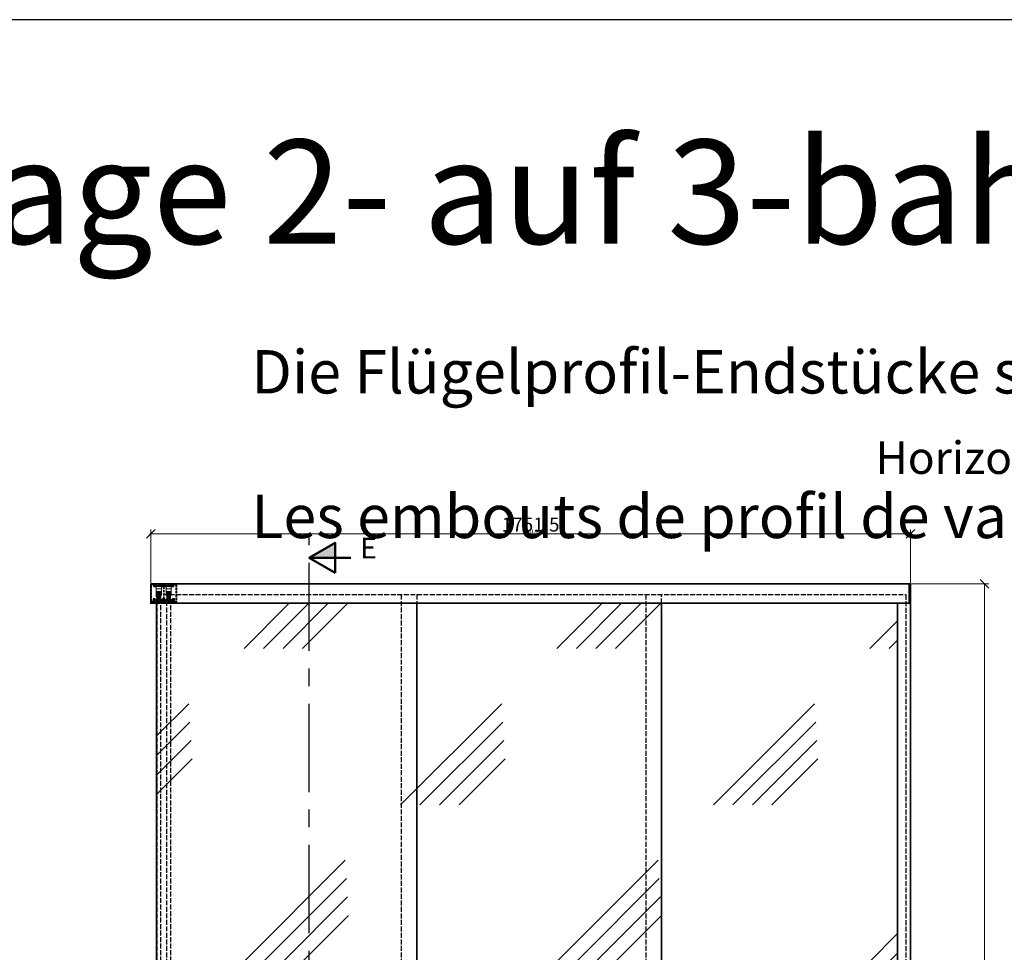
# Model space of a CAD drawing. Units: millimetres. Extents: x -60955 to -3337, y -23873 to 9430.
# Drawn here: x -48784 to -46515, y -15846 to -13696 of the extents above; entities that cross this region are included whole.
import ezdxf
from ezdxf.enums import TextEntityAlignment as Align

# ---------------------------------------------------------------- set-up
doc = ezdxf.new("R2010")
doc.units = ezdxf.units.MM
doc.header["$LTSCALE"] = 0.8
for name, pattern in [('AM_DIN_F_W050', [6.25, 4.75, -1.5]), ('AM_DIN_G_W050', [13.75, 9.75, -1.5, 1, -1.5]), ('CENTER', [7, 4, -1, 1, -1]), ('MITTE', [50.8, 31.75, -6.35, 6.35, -6.35]), ('VERDECKT', [9.525, 6.35, -3.175])]:
    doc.linetypes.add(name, pattern=pattern)
for name, color, linetype, lineweight in [('Aluminium-AM_0', 40, 'Continuous', 35), ('AM_5', 254, 'Continuous', 20), ('AM_5 @ 2', 254, 'Continuous', 20), ('AM_5 @ 8', 254, 'Continuous', 20), ('AM_6', 10, 'Continuous', 25), ('AM_6 @ 1', 10, 'Continuous', 25), ('AM_7', 5, 'AM_DIN_G_W050', 25), ('AM_8', 251, 'Continuous', 18), ('AM_8 @ 1', 251, 'Continuous', 18), ('AM_8 @ 100', 251, 'Continuous', 18), ('AM_8 @ 2', 251, 'Continuous', 18), ('AM_8 @ 2.5', 251, 'Continuous', 18), ('AM_8 @ 3', 251, 'Continuous', 18), ('AM_8 @ 3.5', 251, 'Continuous', 18), ('AM_8 @ 3.7', 251, 'Continuous', 18), ('Glas-AM_0', 96, 'Continuous', 35), ('Glas-AM_3', 66, 'AM_DIN_F_W050', 25), ('Glas-AM_7', 66, 'CENTER', 25), ('Gummi-AM_3', 175, 'AM_DIN_F_W050', 25), ('Schnittsymbole', 10, 'Continuous', 50), ('SchraubenundBeschläge-AM_0', 247, 'Continuous', 35)]:
    doc.layers.add(name, color=color, linetype=linetype, lineweight=lineweight)
doc.layers.add('Aluminium-AM_3', color=54, linetype='VERDECKT')
doc.layers.add('Schnittslinie', color=1, linetype='MITTE')
doc.layers.add('Rasterlinien', color=255, linetype='Continuous', plot=False)
doc.styles.add('Arial', font='arial.ttf', dxfattribs={"width": 0.9})
doc.styles.add('ARIALS', font='ARIALN.TTF')
doc.styles.add('NORM', font='simplex.shx')
doc.styles.add('PFI', font='isocp.shx', dxfattribs={"width": 0.9})
doc.dimstyles.new('PFI', dxfattribs={"dimscale": 0, "dimtxt": 4, "dimasz": 1, "dimexe": 1.25, "dimexo": 1, "dimtad": 1, "dimdec": 1, "dimdsep": 46, "dimtxsty": 'PFI', "dimblk": 'ARCHTICK', "dimcen": 2, "dimclrt": 2, "dimadec": 1, "dimazin": 0, "dimtfac": 1, "dimtdec": 1, "dimtix": 1, "dimtmove": 2, "dimatfit": 3, "dimfxl": 1, "dimtolj": 1, "dimtzin": 0, "dimarcsym": 0})
pattern_1 = [(45, (55.9, 0), (0, 721.249), [330, -180]), (45, (100.9, 0), (0, 721.249), [270, -240]), (45, (145.9, 0), (0, 721.249), [210, -300]), (45, (190.9, 0), (0, 721.249), [150, -360])]

# ---------------------------------------------------------------- blocks, each defined once
blk = doc.blocks.new('A$C19F963B3')
at = {"layer": 'SchraubenundBeschläge-AM_0', "color": 0, "linetype": 'Continuous', "lineweight": 0, "extrusion": (0, 1, -2.22045e-16)}
for p, q in [((-5.6, 29.5), (-5.6, 30.2)), ((-5.6, 30.2), (6.4, 30.2)), ((6.4, 29.5), (-5.6, 29.5)), ((-5.6, 27.5), (-5.6, 29.5)), ((6.4, 27.5), (-5.6, 27.5)), ((-5.6, 21.5), (-5.6, 27.5)), ((6.4, 29.5), (6.4, 30.2)), ((6.4, 27.5), (6.4, 29.5)), ((6.4, 21.5), (6.4, 27.5)), ((-9.4, 6.3), (-9.4, 8.4)), ((-9.1, 8.7), (-6.9, 8.7)), ((-8.3, 6), (-9.1, 6)), ((-8.3, 7.2), (-8.3, 6)), ((-5.4, 7.2), (-8.3, 7.2)), ((-6.9, 10.5), (7.6, 10.5)), ((-6.9, 8.7), (-6.9, 10.5)), ((6.4, 21.5), (-5.6, 21.5)), ((-5.6, 21.5), (-5.6, 15.5)), ((-5.6, 15.5), (-5.6, 10.5)), ((-5.6, 15.5), (6.4, 15.5)), ((-4.9, 9), (-4.9, 7.7)), ((5.6, 9), (-4.9, 9)), ((-0.9, 10.5), (-1.6, 10.1)), ((2.4, 10.1), (-1.6, 10.1)), ((-1.6, 9), (-1.6, 10.1)), ((-1.6, 5.7), (-1.6, 9)), ((-1.6, 5.7), (2.4, 5.7)), ((0.4, 4.5), (-1.6, 5.7)), ((-1.2, 9), (-1.2, 10.5)), ((-0.8, 8), (-0.8, 10.5)), ((0.4, 7.3), (-0.8, 8)), ((-0.2, 8), (-0.2, 10.5)), ((0.4, 7.3), (1.6, 8)), ((0.4, 4.5), (2.4, 5.7)), ((1, 8), (1, 10.5)), ((1.6, 8), (1.6, 10.5)), ((1.7, 10.5), (2.4, 10.1)), ((2, 9), (2, 10.5)), ((2.4, 9), (2.4, 10.1)), ((2.4, 5.7), (2.4, 9)), ((5.6, 7.7), (5.6, 9)), ((9.1, 7.2), (6.1, 7.2)), ((6.4, 15.5), (6.4, 21.5)), ((6.4, 10.5), (6.4, 15.5)), ((7.6, 10.5), (7.6, 8.7)), ((7.6, 8.7), (9.8, 8.7)), ((9.1, 6), (9.1, 7.2)), ((9.8, 6), (9.1, 6)), ((10.1, 8.4), (10.1, 6.3))]:
    blk.add_line(p, q, dxfattribs=at)
at = {"layer": 'SchraubenundBeschläge-AM_0', "color": 0, "linetype": 'Continuous', "lineweight": 0}
for start, end in [(135.0991, 44.9009), (44.9009, 135.0991)]:
    blk.add_arc((0.4, 27.8), 3.4, start, end, dxfattribs=at)
at = {"layer": 'SchraubenundBeschläge-AM_0', "color": 0, "linetype": 'Continuous', "lineweight": 0, "extrusion": (0, -2.22045e-16, -1)}
for centre, radius, start, end in [((9.1, 8.4), 0.3, 0, 90), ((9.1, 6.3), 0.3, 270, 360), ((5.4, 7.7), 0.5, 180, 270), ((-6.1, 7.7), 0.5, 270, 360), ((-9.8, 8.4), 0.3, 90, 180), ((-9.8, 6.3), 0.3, 180, 270)]:
    blk.add_arc(centre, radius, start, end, dxfattribs=at)
at = {"layer": 'SchraubenundBeschläge-AM_0', "color": 0, "linetype": 'Continuous', "lineweight": 0}
for points in [[(-0.8, 8), (-0.5, 7.8), (-0.2, 8)], [(-0.2, 8), (0.4, 7.8), (1, 8)], [(1, 8), (1.3, 7.8), (1.6, 8)]]:
    blk.add_rational_spline(points, [1, 1.15470053838, 1], degree=2, dxfattribs=at)
blk = doc.blocks.new('A$C18CA6AA8')
at = {"layer": 'SchraubenundBeschläge-AM_0', "color": 0, "linetype": 'Continuous', "lineweight": 0, "extrusion": (2.22045e-16, 1, -2.22045e-16)}
for p, q in [((-8.6, 3.6), (-8.6, 11.6)), ((-8.1, 12.1), (1.7, 12.1)), ((1.7, 3.1), (-8.1, 3.1)), ((-5.3, 11.9), (-5.9, 10.8)), ((0.1, 10.8), (-5.9, 10.8)), ((-5.9, 4.5), (-5.9, 10.8)), ((-5.9, 4.5), (0.1, 4.5)), ((-4.8, 3.9), (-5.9, 4.5)), ((-5.4, 3.3), (-5.4, 11.9)), ((-5.3, 11.9), (-0.5, 11.9)), ((-0.9, 3.9), (-4.8, 3.9)), ((-4.4, 8.4), (-4.4, 11.9)), ((-2.9, 7.4), (-4.4, 8.3)), ((-4.3, 8.4), (-4.3, 11.9)), ((-3, 11.9), (-3, 8.4)), ((-2.9, 7.4), (-1.4, 8.3)), ((-2.8, 8.4), (-2.8, 11.9)), ((-1.4, 8.4), (-1.4, 11.9)), ((-1.3, 8.4), (-1.3, 11.9)), ((-0.9, 3.9), (0.1, 4.5)), ((-0.5, 11.9), (0.1, 10.8)), ((-0.4, 3.3), (-0.4, 11.9)), ((0.1, 4.5), (0.1, 10.8)), ((1.3, 3.1), (1.3, 12.1)), ((1.5, 11.9), (1.5, 3.3)), ((2.7, 12.1), (1.7, 12.1)), ((1.7, 3.1), (2.7, 3.1)), ((2.7, 12.1), (3, 12.1)), ((3, 3.1), (2.7, 3.1)), ((5.1, 12.1), (3, 12.1)), ((3, 3.1), (5.1, 3.1)), ((3.2, 3.3), (3.2, 11.9)), ((11.7, 12.1), (5.1, 12.1)), ((5.1, 3.1), (11.7, 3.1)), ((5.2, 3.3), (5.2, 11.9)), ((7.5, 11.6), (7.5, 12.1)), ((7.6, 11.6), (7.6, 12.1)), ((9.4, 11.6), (7.6, 11.6)), ((7.8, 11.6), (7.8, 12.1)), ((7.8, 11.6), (7.8, 12.1)), ((8.3, 11.6), (8.3, 12.1)), ((8.6, 11.6), (8.6, 12.1)), ((8.6, 11.6), (8.6, 12.1)), ((8.6, 11.6), (8.6, 12.1)), ((8.7, 11.6), (8.7, 12.1)), ((8.8, 11.6), (8.8, 12.1)), ((9, 11.6), (9, 12.1)), ((9.3, 11.6), (9.3, 12.1)), ((9.4, 11.6), (9.4, 12.1)), ((9.4, 11.6), (9.4, 12.1)), ((9.8, 11.6), (9.4, 11.6)), ((9.5, 11.6), (9.5, 12.1)), ((9.5, 11.6), (9.5, 12.1)), ((9.5, 11.6), (9.5, 12.1)), ((9.5, 11.6), (9.5, 12.1)), ((9.8, 11.6), (9.8, 12.1)), ((9.8, 11.6), (9.8, 12.1)), ((9.8, 11.6), (9.8, 12.1)), ((9.8, 11.6), (9.8, 12.1)), ((9.8, 11.6), (9.8, 11.6)), ((11.7, 12.1), (12, 12.1)), ((12, 3.1), (11.7, 3.1)), ((12.2, 3.3), (12.2, 11.9))]:
    blk.add_line(p, q, dxfattribs=at)
at = {"layer": 'SchraubenundBeschläge-AM_0', "color": 0, "linetype": 'Continuous', "lineweight": 0, "extrusion": (-4.93038e-32, -2.22045e-16, -1)}
for centre, start, end in [((-1.7, 11.9), 0, 90), ((-1.7, 3.3), 270, 0)]:
    blk.add_arc(centre, 0.2, start, end, dxfattribs=at)
at = {"layer": 'SchraubenundBeschläge-AM_0', "color": 0, "linetype": 'Continuous', "lineweight": 0}
for centre, start, end in [((3, 11.9), 0, 90), ((3, 3.3), 270, 0), ((12, 11.9), 0, 90), ((12, 3.3), 270, 0)]:
    blk.add_arc(centre, 0.2, start, end, dxfattribs=at)
at = {"layer": 'SchraubenundBeschläge-AM_0', "color": 0, "linetype": 'Continuous', "lineweight": 0, "extrusion": (-4.93038e-32, -2.22045e-16, -1)}
blk.add_ellipse((5.1, 11.9), major_axis=(0, 0.2), ratio=0.414214, start_param=0, end_param=1.570796, dxfattribs=at)
at = {"layer": 'SchraubenundBeschläge-AM_0', "color": 0, "linetype": 'Continuous', "lineweight": 0}
blk.add_ellipse((5.1, 3.3), major_axis=(0, 0.2), ratio=0.414214, start_param=-3.141593, end_param=-1.570796, dxfattribs=at)
for points, knots in [([(-8.1, 12.1), (-8.1, 12.1), (-8.2, 12.1), (-8.3, 12), (-8.4, 12), (-8.5, 11.9), (-8.5, 11.9), (-8.6, 11.7), (-8.6, 11.7), (-8.6, 11.6)], [0.22318094, 0.22318094, 0.22318094, 0.22318094, 0.24190577, 0.24190577, 0.26053636, 0.26053636, 0.27907242, 0.27907242, 0.29753772, 0.29753772, 0.29753772, 0.29753772]), ([(-8.6, 3.6), (-8.6, 3.5), (-8.6, 3.5), (-8.5, 3.4), (-8.5, 3.3), (-8.4, 3.2), (-8.3, 3.2), (-8.2, 3.1), (-8.1, 3.1), (-8.1, 3.1)], [0.29753772, 0.29753772, 0.29753772, 0.29753772, 0.31600303, 0.31600303, 0.33453909, 0.33453909, 0.35316968, 0.35316968, 0.37189451, 0.37189451, 0.37189451, 0.37189451]), ([(-5.4, 11.9), (-5.4, 11.9), (-5.4, 12), (-5.4, 12), (-5.4, 12), (-5.4, 12.1), (-5.5, 12.1), (-5.5, 12.1), (-5.6, 12.1), (-5.6, 12.1)], [0.06021802, 0.06021802, 0.06021802, 0.06021802, 0.06753797, 0.06753797, 0.07500022, 0.07500022, 0.08262293, 0.08262293, 0.0903585, 0.0903585, 0.0903585, 0.0903585]), ([(-5.6, 3.1), (-5.6, 3.1), (-5.5, 3.1), (-5.5, 3.1), (-5.4, 3.2), (-5.4, 3.2), (-5.4, 3.2), (-5.4, 3.3), (-5.4, 3.3), (-5.4, 3.3)], [0.03007754, 0.03007754, 0.03007754, 0.03007754, 0.03781311, 0.03781311, 0.04543583, 0.04543583, 0.05289807, 0.05289807, 0.06021802, 0.06021802, 0.06021802, 0.06021802]), ([(-0.2, 12.1), (-0.2, 12.1), (-0.2, 12.1), (-0.3, 12.1), (-0.3, 12.1), (-0.3, 12), (-0.3, 12), (-0.4, 12), (-0.4, 11.9), (-0.4, 11.9)], [0.03007754, 0.03007754, 0.03007754, 0.03007754, 0.03781311, 0.03781311, 0.04543583, 0.04543583, 0.05289807, 0.05289807, 0.06021802, 0.06021802, 0.06021802, 0.06021802]), ([(-0.4, 3.3), (-0.4, 3.3), (-0.4, 3.3), (-0.3, 3.2), (-0.3, 3.2), (-0.3, 3.2), (-0.3, 3.1), (-0.2, 3.1), (-0.2, 3.1), (-0.2, 3.1)], [0.06021802, 0.06021802, 0.06021802, 0.06021802, 0.06753797, 0.06753797, 0.07500022, 0.07500022, 0.08262293, 0.08262293, 0.0903585, 0.0903585, 0.0903585, 0.0903585]), ([(9.8, 11.6), (9.8, 11.6), (9.8, 11.6), (9.8, 11.6), (9.8, 11.6), (9.8, 11.6)], [-0.01835629, -0.01835629, -0.01835629, -0.01835629, -0.01132812, -0.01132812, 0, 0, 0, 0])]:
    blk.add_open_spline(points, degree=3, knots=knots, dxfattribs=at)
for points in [[(-4.4, 8.4), (-4.4, 8.2), (-4.3, 8.4)], [(-3, 8.4), (-3.7, 8.2), (-4.4, 8.4)], [(-4.3, 8.4), (-3.5, 8.2), (-2.8, 8.4)], [(-1.4, 8.4), (-2.2, 8.2), (-3, 8.4)], [(-2.8, 8.4), (-2, 8.2), (-1.3, 8.4)], [(-1.3, 8.4), (-1.4, 8.2), (-1.4, 8.4)]]:
    blk.add_rational_spline(points, [1, 1.15470053838, 1], degree=2, dxfattribs=at)
blk.add_open_spline([(7.6, 11.6), (7.5, 11.6), (7.5, 11.6), (7.5, 11.6)], degree=3, dxfattribs=at)
blk = doc.blocks.new('Aktivator 8mm Glas')
at = {"layer": 'SchraubenundBeschläge-AM_0', "ltscale": 3}
blk.add_lwpolyline([(-3.5, 12.5), (3.5, 12.5), (3.5, -10), (-3.5, -10)], close=True, dxfattribs=at)
for points in [[(-3.5, 1.7), (3.5, 1.7)], [(-3.5, 0), (3.5, 0)]]:
    blk.add_lwpolyline(points, dxfattribs=at)
blk = doc.blocks.new('8mm Glas o. Tür Einzug')
at = {"layer": 'Glas-AM_7'}
blk.add_lwpolyline([(0, 0), (0, 7.5), (8, 7.5), (8, 0)], dxfattribs=at)
blk = doc.blocks.new('Schlauchdichtung 8mm verdeckt')
at = {"layer": 'Gummi-AM_3'}
for points in [[(5.3, 3.6, 0.383164), (4, 3.5, 0.055245), (2.5, 1.7), (1.1, 1.9), (1.1, 3.3, 0.414214), (0.9, 3.5), (0.4, 3.5, 0.414214), (0.2, 3.3), (0.2, 3), (0, 2.8, 0.414214), (0, 2.6), (0.2, 2.4), (0.2, 1.8), (0, 1.6, 0.414214), (0, 1.4), (0.2, 1.2), (0.2, -1.2), (0, -1.4, 0.414214), (0, -1.6), (0.2, -1.8), (0.2, -2.4), (0, -2.6, 0.414214), (0, -2.8), (0.2, -3), (0.2, -3.3, 0.414214), (0.4, -3.5), (0.9, -3.5, 0.414214), (1.1, -3.3), (1.1, -1.9), (2.5, -1.7, 0.055245), (4, -3.5, 0.383164), (5.3, -3.6, 0.006685), (5.4, -3.5), (5.6, -3.5, 0.288787), (6, -3.4, 0.038048), (6.4, -2.6, 0.503232), (6.3, -2.3), (6.2, -2.3, 0.033088), (6.4, -1.6), (6.6, -1.7, 0.387565), (6.8, -1.5, 0.04061), (7, -0.6, 0.393707), (6.8, -0.4), (6.7, -0.4, 0.032442), (6.7, 0.3), (6.8, 0.4, 0.393707), (7, 0.6, 0.04061), (6.8, 1.5, 0.387565), (6.6, 1.7), (6.4, 1.6, 0.033088), (6.2, 2.3), (6.3, 2.3, 0.503232), (6.4, 2.6, 0.038048), (6, 3.3, 0.288787), (5.6, 3.5), (5.4, 3.5, 0.006685)], [(1.8, -1.2), (1.2, -1.3, -0.455726), (1, -1.1), (1, 1.1, -0.455726), (1.2, 1.3), (1.8, 1.2, -0.373885), (2, 1), (2, -1, -0.373885)], [(4.9, -3.1, -1.179323), (4.5, -3.1, -0.060944), (2.8, -1.1), (2.8, 1, -0.060944), (4.5, 3.1, -1.179323), (4.9, 3.1, -0.366189)]]:
    blk.add_lwpolyline(points, format="xyb", close=True, dxfattribs=at)
blk = doc.blocks.new('Führungsschiene 2-bahnig verdeckt')
at = {"layer": 'Aluminium-AM_3'}
blk.add_lwpolyline([(51.5, -1.8), (51.5, -4.8), (49, -4.8), (49, -6.3), (53, -6.3, 0.414214), (53.5, -5.8), (53.5, -2.1, -0.414214), (53.8, -1.8), (57.9, -1.8, -0.414213), (58.2, -2.1), (58.2, -40.2, -0.414215), (57.2, -41.2), (55.5, -41.2, -0.414213), (54.5, -40.2), (54.5, -35.2, 0.414214), (53.8, -34.5), (51.2, -34.5, 0.414214), (50.5, -35.2), (50.5, -36.8, 0.414214), (51.2, -37.5), (51.7, -37.5), (51.7, -36), (53, -36), (53, -43.5), (51.7, -43.5), (51.7, -42), (51.2, -42, 0.414214), (50.5, -42.8), (50.5, -44.5, 0.414214), (51, -45), (54, -45, 0.414214), (54.5, -44.5), (54.5, -44, -0.414214), (55.5, -43), (57.2, -43, -0.414213), (58.2, -44), (58.2, -44.5, 0.414214), (58.7, -45), (59.5, -45, 0.414214), (60, -44.5), (60, 0), (0, 0), (0, -44.5, 0.414214), (0.5, -45), (1.3, -45, 0.414214), (1.8, -44.5), (1.8, -44, -0.414213), (2.8, -43), (4.5, -43, -0.414214), (5.5, -44), (5.5, -44.5, 0.414214), (6, -45), (9, -45, 0.414214), (9.5, -44.5), (9.5, -42.8, 0.414214), (8.8, -42), (8.3, -42), (8.3, -43.5), (7, -43.5), (7, -36), (8.3, -36), (8.3, -37.5), (8.8, -37.5, 0.414214), (9.5, -36.8), (9.5, -35.2, 0.414214), (8.8, -34.5), (6.3, -34.5, 0.414214), (5.5, -35.2), (5.5, -40.2, -0.414213), (4.5, -41.2), (2.8, -41.2, -0.414215), (1.8, -40.2), (1.8, -2.1, -0.414213), (2.1, -1.8), (6.2, -1.8, -0.414214), (6.5, -2.1), (6.5, -5.8, 0.414214), (7, -6.3), (11, -6.3), (11, -4.8), (8.5, -4.8), (8.5, -1.8), (18.2, -1.8), (18.5, -1.5), (18.8, -1.8), (28.5, -1.8), (28.5, -2.8), (29, -2.8), (29, -3.8), (28.5, -3.8), (28.5, -4.8), (26, -4.8), (26, -6.3), (28.7, -6.3, -0.414214), (29.2, -6.8), (29.2, -34.2, -0.414214), (28.9, -34.5), (27.4, -34.5, 0.414214), (27.1, -34.8), (27.1, -36.8, 0.414214), (27.9, -37.5), (28.2, -37.5), (28.2, -36), (29.5, -36), (29.5, -43.5), (28.2, -43.5), (28.2, -42), (27.9, -42, 0.414214), (27.1, -42.8), (27.1, -44.5, 0.414214), (27.6, -45), (32.9, -45), (32.9, -42.8, 0.414214), (32.1, -42), (31.8, -42), (31.8, -43.5), (30.5, -43.5), (30.5, -36), (31.8, -36), (31.8, -37.5), (32.1, -37.5, 0.414214), (32.9, -36.8), (32.9, -35.2, 0.414214), (32.1, -34.5), (31, -34.5, -0.414214), (30.7, -34.2), (30.7, -6.8, -0.414214), (31.2, -6.3), (34, -6.3), (34, -4.8), (31.5, -4.8), (31.5, -3.8), (31, -3.8), (31, -2.8), (31.5, -2.8), (31.5, -1.8), (41.2, -1.8), (41.5, -1.5), (41.8, -1.8), (51.5, -1.8)], format="xyb", dxfattribs=at)
blk = doc.blocks.new('*U72')
at = {"layer": 'Schnittsymbole'}
blk.add_hatch(color=256, dxfattribs=at).paths.add_polyline_path([(7.5, 194.03), (0, 189.7), (7.5, 189.7)])
at = {"layer": 'Schnittslinie'}
blk.add_lwpolyline([(0, -80.96), (0, 195.6)], dxfattribs=at)
at = {"layer": 'Schnittsymbole'}
for points in [[(7.5, 189.7), (7.5, 194.03), (0, 189.7), (7.5, 189.7)], [(0, 189.7), (12, 189.7)]]:
    blk.add_lwpolyline(points, dxfattribs=at)
blk.add_lwpolyline([(7.5, 185.37), (0, 189.7), (7.5, 194.03)], close=True, dxfattribs=at)
at = {"layer": 'Schnittsymbole', "style": 'NORM'}
blk.add_attdef('SCHNITT1', (14.65, 189.53), '', height=6, dxfattribs=at)
blk.add_attdef('SCHNITT2', text='', height=6, dxfattribs=at).set_placement((14.65, -75.02), align=Align.TOP_LEFT)
blk = doc.blocks.new('_ArchTick')
at = {"color": 2}
blk.add_lwpolyline([(1.25, 1.25), (-1.25, -1.25)], dxfattribs=at)
blk = doc.blocks.new('*D903')
at = {"layer": 'AM_5', "color": 7, "lineweight": -2, "ltscale": 3, "transparency": 16777216}
for p, q in [((-48482.4, -14988.5), (-48482.4, -14871)), ((-48482.4, -14881), (-46730.9, -14881)), ((-46730.9, -14988.5), (-46730.9, -14871))]:
    blk.add_line(p, q, dxfattribs=at)
at = {"layer": 'Defpoints', "color": 0, "ltscale": 3, "transparency": 16777216}
for p in [(-46730.9, -14881), (-48482.4, -14996.5), (-46730.9, -14996.5)]:
    blk.add_point(p, dxfattribs=at)
at = {"layer": 'AM_5', "color": 7, "lineweight": -2, "ltscale": 3, "transparency": 16777216, "xscale": 8, "yscale": 8, "zscale": 8, "rotation": 180}
blk.add_blockref('_ArchTick', (-48482.4, -14881), dxfattribs=at)
at = {"layer": 'AM_5', "color": 7, "lineweight": -2, "ltscale": 3, "transparency": 16777216, "xscale": 8, "yscale": 8, "zscale": 8}
blk.add_blockref('_ArchTick', (-46730.9, -14881), dxfattribs=at)
at = {"layer": 'AM_5', "color": 2, "ltscale": 3, "transparency": 16777216, "insert": (-47606.7, -14860), "char_height": 32, "attachment_point": 5, "style": 'PFI'}
blk.add_mtext('\\A1;1751.5', dxfattribs=at)
blk = doc.blocks.new('*D1230')
at = {"layer": 'AM_5', "color": 7, "lineweight": -2, "ltscale": 3, "transparency": 16777216}
for p, q in [((-48482.4, -14994.5), (-48482.4, -14878.5)), ((-48482.4, -14881), (-46730.9, -14881)), ((-46730.9, -14994.5), (-46730.9, -14878.5))]:
    blk.add_line(p, q, dxfattribs=at)
at = {"layer": 'Defpoints', "color": 0, "ltscale": 3, "transparency": 16777216}
for p in [(-46730.9, -14881), (-48482.4, -14996.5), (-46730.9, -14996.5)]:
    blk.add_point(p, dxfattribs=at)
at = {"layer": 'AM_5', "color": 7, "lineweight": -2, "ltscale": 3, "transparency": 16777216, "xscale": 2, "yscale": 2, "zscale": 2, "rotation": 180}
blk.add_blockref('_ArchTick', (-48482.4, -14881), dxfattribs=at)
at = {"layer": 'AM_5', "color": 7, "lineweight": -2, "ltscale": 3, "transparency": 16777216, "xscale": 2, "yscale": 2, "zscale": 2}
blk.add_blockref('_ArchTick', (-46730.9, -14881), dxfattribs=at)
at = {"layer": 'AM_5', "color": 2, "ltscale": 3, "transparency": 16777216, "insert": (-47606.7, -14875.8), "char_height": 8, "attachment_point": 5, "style": 'PFI'}
blk.add_mtext('\\A1;1751.5', dxfattribs=at)
blk = doc.blocks.new('*D905')
at = {"layer": 'AM_5', "color": 7, "lineweight": -2, "ltscale": 3, "transparency": 16777216}
for p, q in [((-46722.9, -14996.5), (-46550.2, -14996.5)), ((-46560.2, -14996.5), (-46560.2, -16996.5)), ((-46722.9, -16996.5), (-46550.2, -16996.5))]:
    blk.add_line(p, q, dxfattribs=at)
at = {"layer": 'Defpoints', "color": 0, "ltscale": 3, "transparency": 16777216}
for p in [(-46730.9, -14996.5), (-46730.9, -16996.5), (-46560.2, -16996.5)]:
    blk.add_point(p, dxfattribs=at)
at = {"layer": 'AM_5', "color": 7, "lineweight": -2, "ltscale": 3, "transparency": 16777216, "xscale": 8, "yscale": 8, "zscale": 8}
for p, rotation in [((-46560.2, -14996.5), 90), ((-46560.2, -16996.5), 270)]:
    blk.add_blockref('_ArchTick', p, dxfattribs=dict(at, rotation=rotation))
at = {"layer": 'AM_5', "color": 2, "ltscale": 3, "transparency": 16777216, "insert": (-46581.2, -15996.5), "char_height": 32, "attachment_point": 5, "rotation": 90, "style": 'PFI'}
blk.add_mtext('\\A1;2000', dxfattribs=at)
blk = doc.blocks.new('*D1232')
at = {"layer": 'AM_5', "color": 7, "lineweight": -2, "ltscale": 3, "transparency": 16777216}
for p, q in [((-46728.9, -14996.5), (-46557.7, -14996.5)), ((-46560.2, -14996.5), (-46560.2, -16996.5)), ((-46728.9, -16996.5), (-46557.7, -16996.5))]:
    blk.add_line(p, q, dxfattribs=at)
at = {"layer": 'Defpoints', "color": 0, "ltscale": 3, "transparency": 16777216}
for p in [(-46730.9, -14996.5), (-46730.9, -16996.5), (-46560.2, -16996.5)]:
    blk.add_point(p, dxfattribs=at)
at = {"layer": 'AM_5', "color": 7, "lineweight": -2, "ltscale": 3, "transparency": 16777216, "xscale": 2, "yscale": 2, "zscale": 2}
for p, rotation in [((-46560.2, -14996.5), 90), ((-46560.2, -16996.5), 270)]:
    blk.add_blockref('_ArchTick', p, dxfattribs=dict(at, rotation=rotation))
at = {"layer": 'AM_5', "color": 2, "ltscale": 3, "transparency": 16777216, "insert": (-46565.5, -15996.5), "char_height": 8, "attachment_point": 5, "rotation": 90, "style": 'PFI'}
blk.add_mtext('\\A1;2000', dxfattribs=at)
blk = doc.blocks.new('*U1437')
at = {"layer": 'AM_6 @ 1', "ltscale": 3, "insert": (-48250.7, -14457.8), "char_height": 100, "attachment_point": 1, "style": 'PFI'}
blk.add_mtext_dynamic_manual_height_columns('{\\C1;Die Flügelprofil-Endstücke sind dynamisch \\fArial|b0|i0|c0|p34;– \\Fisocp|c0;Sie können darauf klicken und den gewünschten Typ auswählen.\\P\\C5;\\PLes embouts de profil de vantail sont dynamiques : vous pouvez cliquer dessus et sélectionner le type souhaité.}', width=29427.696, gutter_width=20, heights=[4693.6], dxfattribs=at)
blk = doc.blocks.new('*U1320')
at = {"layer": 'AM_8 @ 1', "ltscale": 3}
h = blk.add_hatch(dxfattribs=at)
h.set_pattern_fill('GLAS1', color=253, scale=300)
h.set_pattern_definition(pattern_1)
h.paths.add_polyline_path([(-48117, -16454.5), (-48468.9, -16454.5), (-48468.9, -16922.5), (-48117, -16922.5)])
h.paths.add_polyline_path([(-48117, -16922.5), (-47904.9, -16922.5), (-47904.9, -16454.5), (-48117, -16454.5)])
h.paths.add_polyline_path([(-48117, -16454.5), (-48117, -16037.7), (-48135.7, -16044.7), (-48135.7, -15960.3), (-48117, -15967.3), (-48117, -15041.5), (-48468.9, -15041.5), (-48468.9, -16454.5)])
h.paths.add_polyline_path([(-48117, -16454.5), (-47904.9, -16454.5), (-47904.9, -15041.5), (-48117, -15041.5), (-48117, -15967.3), (-48023.3, -16002.5), (-48117, -16037.7)])
h.paths.add_polyline_path([(-47904.9, -16454.5), (-47868.9, -16454.5), (-47868.9, -15041.5), (-47904.9, -15041.5)])
h.paths.add_polyline_path([(-47904.9, -16922.5), (-47868.9, -16922.5), (-47868.9, -16454.5), (-47904.9, -16454.5)])
h.paths.add_polyline_path([(-47868.9, -16454.5), (-47868.9, -16922.5), (-47863.9, -16922.5), (-47340.9, -16922.5), (-47340.9, -16454.5)])
h.paths.add_polyline_path([(-47340.9, -16454.5), (-47340.9, -15041.5), (-47868.9, -15041.5), (-47868.9, -16454.5)])
h.paths.add_polyline_path([(-47525.7, -16044.7), (-47525.7, -15960.3), (-47413.3, -16002.5)], flags=16)
h.paths.add_polyline_path([(-47304.9, -15041.5), (-47340.9, -15041.5), (-47340.9, -16454.5), (-47304.9, -16454.5)])
h.paths.add_polyline_path([(-46760.9, -16454.5), (-46760.9, -15041.5), (-47304.9, -15041.5), (-47304.9, -16454.5)])
h.paths.add_polyline_path([(-47050.1, -16044.7), (-47162.6, -16002.5), (-47050.1, -15960.3)], flags=16)
h.paths.add_polyline_path([(-46760.9, -16922.5), (-46760.9, -16454.5), (-47304.9, -16454.5), (-47304.9, -16922.5), (-47299.9, -16922.5)])
h.paths.add_polyline_path([(-47340.9, -16922.5), (-47304.9, -16922.5), (-47304.9, -16454.5), (-47340.9, -16454.5)])
at = {"layer": 'AM_8 @ 100', "ltscale": 3}
h = blk.add_hatch(dxfattribs=at)
h.set_pattern_fill('GLAS1', color=253, scale=300)
h.set_pattern_definition(pattern_1)
h.paths.add_polyline_path([(-48117, -16454.5), (-48468.9, -16454.5), (-48468.9, -16922.5), (-48117, -16922.5)])
h.paths.add_polyline_path([(-48117, -16922.5), (-47904.9, -16922.5), (-47904.9, -16454.5), (-48117, -16454.5)])
h.paths.add_polyline_path([(-48117, -16454.5), (-48117, -16037.7), (-48135.7, -16044.7), (-48135.7, -15960.3), (-48117, -15967.3), (-48117, -15041.5), (-48468.9, -15041.5), (-48468.9, -16454.5)])
h.paths.add_polyline_path([(-48117, -16454.5), (-47904.9, -16454.5), (-47904.9, -15041.5), (-48117, -15041.5), (-48117, -15967.3), (-48023.3, -16002.5), (-48117, -16037.7)])
h.paths.add_polyline_path([(-47904.9, -16454.5), (-47868.9, -16454.5), (-47868.9, -15041.5), (-47904.9, -15041.5)])
h.paths.add_polyline_path([(-47904.9, -16922.5), (-47868.9, -16922.5), (-47868.9, -16454.5), (-47904.9, -16454.5)])
h.paths.add_polyline_path([(-47868.9, -16454.5), (-47868.9, -16922.5), (-47863.9, -16922.5), (-47340.9, -16922.5), (-47340.9, -16454.5)])
h.paths.add_polyline_path([(-47340.9, -16454.5), (-47340.9, -15041.5), (-47868.9, -15041.5), (-47868.9, -16454.5)])
h.paths.add_polyline_path([(-47525.7, -16044.7), (-47525.7, -15960.3), (-47413.3, -16002.5)], flags=16)
h.paths.add_polyline_path([(-47304.9, -15041.5), (-47340.9, -15041.5), (-47340.9, -16454.5), (-47304.9, -16454.5)])
h.paths.add_polyline_path([(-46760.9, -16454.5), (-46760.9, -15041.5), (-47304.9, -15041.5), (-47304.9, -16454.5)])
h.paths.add_polyline_path([(-47050.1, -16044.7), (-47162.6, -16002.5), (-47050.1, -15960.3)], flags=16)
h.paths.add_polyline_path([(-46760.9, -16922.5), (-46760.9, -16454.5), (-47304.9, -16454.5), (-47304.9, -16922.5), (-47299.9, -16922.5)])
h.paths.add_polyline_path([(-47340.9, -16922.5), (-47304.9, -16922.5), (-47304.9, -16454.5), (-47340.9, -16454.5)])
at = {"layer": 'AM_8 @ 2', "ltscale": 3}
h = blk.add_hatch(dxfattribs=at)
h.set_pattern_fill('GLAS1', color=253, scale=300)
h.set_pattern_definition(pattern_1)
h.paths.add_polyline_path([(-48117, -16454.5), (-48468.9, -16454.5), (-48468.9, -16922.5), (-48117, -16922.5)])
h.paths.add_polyline_path([(-48117, -16922.5), (-47904.9, -16922.5), (-47904.9, -16454.5), (-48117, -16454.5)])
h.paths.add_polyline_path([(-48117, -16454.5), (-48117, -16037.7), (-48135.7, -16044.7), (-48135.7, -15960.3), (-48117, -15967.3), (-48117, -15041.5), (-48468.9, -15041.5), (-48468.9, -16454.5)])
h.paths.add_polyline_path([(-48117, -16454.5), (-47904.9, -16454.5), (-47904.9, -15041.5), (-48117, -15041.5), (-48117, -15967.3), (-48023.3, -16002.5), (-48117, -16037.7)])
h.paths.add_polyline_path([(-47904.9, -16454.5), (-47868.9, -16454.5), (-47868.9, -15041.5), (-47904.9, -15041.5)])
h.paths.add_polyline_path([(-47904.9, -16922.5), (-47868.9, -16922.5), (-47868.9, -16454.5), (-47904.9, -16454.5)])
h.paths.add_polyline_path([(-47868.9, -16454.5), (-47868.9, -16922.5), (-47863.9, -16922.5), (-47340.9, -16922.5), (-47340.9, -16454.5)])
h.paths.add_polyline_path([(-47340.9, -16454.5), (-47340.9, -15041.5), (-47868.9, -15041.5), (-47868.9, -16454.5)])
h.paths.add_polyline_path([(-47525.7, -16044.7), (-47525.7, -15960.3), (-47413.3, -16002.5)], flags=16)
h.paths.add_polyline_path([(-47304.9, -15041.5), (-47340.9, -15041.5), (-47340.9, -16454.5), (-47304.9, -16454.5)])
h.paths.add_polyline_path([(-46760.9, -16454.5), (-46760.9, -15041.5), (-47304.9, -15041.5), (-47304.9, -16454.5)])
h.paths.add_polyline_path([(-47050.1, -16044.7), (-47162.6, -16002.5), (-47050.1, -15960.3)], flags=16)
h.paths.add_polyline_path([(-46760.9, -16922.5), (-46760.9, -16454.5), (-47304.9, -16454.5), (-47304.9, -16922.5), (-47299.9, -16922.5)])
h.paths.add_polyline_path([(-47340.9, -16922.5), (-47304.9, -16922.5), (-47304.9, -16454.5), (-47340.9, -16454.5)])
at = {"layer": 'AM_8 @ 2.5', "ltscale": 3}
h = blk.add_hatch(dxfattribs=at)
h.set_pattern_fill('GLAS1', color=253, scale=300)
h.set_pattern_definition(pattern_1)
h.paths.add_polyline_path([(-48117, -16454.5), (-48468.9, -16454.5), (-48468.9, -16922.5), (-48117, -16922.5)])
h.paths.add_polyline_path([(-48117, -16922.5), (-47904.9, -16922.5), (-47904.9, -16454.5), (-48117, -16454.5)])
h.paths.add_polyline_path([(-48117, -16454.5), (-48117, -16037.7), (-48135.7, -16044.7), (-48135.7, -15960.3), (-48117, -15967.3), (-48117, -15041.5), (-48468.9, -15041.5), (-48468.9, -16454.5)])
h.paths.add_polyline_path([(-48117, -16454.5), (-47904.9, -16454.5), (-47904.9, -15041.5), (-48117, -15041.5), (-48117, -15967.3), (-48023.3, -16002.5), (-48117, -16037.7)])
h.paths.add_polyline_path([(-47904.9, -16454.5), (-47868.9, -16454.5), (-47868.9, -15041.5), (-47904.9, -15041.5)])
h.paths.add_polyline_path([(-47904.9, -16922.5), (-47868.9, -16922.5), (-47868.9, -16454.5), (-47904.9, -16454.5)])
h.paths.add_polyline_path([(-47868.9, -16454.5), (-47868.9, -16922.5), (-47863.9, -16922.5), (-47340.9, -16922.5), (-47340.9, -16454.5)])
h.paths.add_polyline_path([(-47340.9, -16454.5), (-47340.9, -15041.5), (-47868.9, -15041.5), (-47868.9, -16454.5)])
h.paths.add_polyline_path([(-47525.7, -16044.7), (-47525.7, -15960.3), (-47413.3, -16002.5)], flags=16)
h.paths.add_polyline_path([(-47304.9, -15041.5), (-47340.9, -15041.5), (-47340.9, -16454.5), (-47304.9, -16454.5)])
h.paths.add_polyline_path([(-46760.9, -16454.5), (-46760.9, -15041.5), (-47304.9, -15041.5), (-47304.9, -16454.5)])
h.paths.add_polyline_path([(-47050.1, -16044.7), (-47162.6, -16002.5), (-47050.1, -15960.3)], flags=16)
h.paths.add_polyline_path([(-46760.9, -16922.5), (-46760.9, -16454.5), (-47304.9, -16454.5), (-47304.9, -16922.5), (-47299.9, -16922.5)])
h.paths.add_polyline_path([(-47340.9, -16922.5), (-47304.9, -16922.5), (-47304.9, -16454.5), (-47340.9, -16454.5)])
at = {"layer": 'AM_8 @ 3', "ltscale": 3}
h = blk.add_hatch(dxfattribs=at)
h.set_pattern_fill('GLAS1', color=253, scale=300)
h.set_pattern_definition(pattern_1)
h.paths.add_polyline_path([(-48117, -16454.5), (-48468.9, -16454.5), (-48468.9, -16922.5), (-48117, -16922.5)])
h.paths.add_polyline_path([(-48117, -16922.5), (-47904.9, -16922.5), (-47904.9, -16454.5), (-48117, -16454.5)])
h.paths.add_polyline_path([(-48117, -16454.5), (-48117, -16037.7), (-48135.7, -16044.7), (-48135.7, -15960.3), (-48117, -15967.3), (-48117, -15041.5), (-48468.9, -15041.5), (-48468.9, -16454.5)])
h.paths.add_polyline_path([(-48117, -16454.5), (-47904.9, -16454.5), (-47904.9, -15041.5), (-48117, -15041.5), (-48117, -15967.3), (-48023.3, -16002.5), (-48117, -16037.7)])
h.paths.add_polyline_path([(-47904.9, -16454.5), (-47868.9, -16454.5), (-47868.9, -15041.5), (-47904.9, -15041.5)])
h.paths.add_polyline_path([(-47904.9, -16922.5), (-47868.9, -16922.5), (-47868.9, -16454.5), (-47904.9, -16454.5)])
h.paths.add_polyline_path([(-47868.9, -16454.5), (-47868.9, -16922.5), (-47863.9, -16922.5), (-47340.9, -16922.5), (-47340.9, -16454.5)])
h.paths.add_polyline_path([(-47340.9, -16454.5), (-47340.9, -15041.5), (-47868.9, -15041.5), (-47868.9, -16454.5)])
h.paths.add_polyline_path([(-47525.7, -16044.7), (-47525.7, -15960.3), (-47413.3, -16002.5)], flags=16)
h.paths.add_polyline_path([(-47304.9, -15041.5), (-47340.9, -15041.5), (-47340.9, -16454.5), (-47304.9, -16454.5)])
h.paths.add_polyline_path([(-46760.9, -16454.5), (-46760.9, -15041.5), (-47304.9, -15041.5), (-47304.9, -16454.5)])
h.paths.add_polyline_path([(-47050.1, -16044.7), (-47162.6, -16002.5), (-47050.1, -15960.3)], flags=16)
h.paths.add_polyline_path([(-46760.9, -16922.5), (-46760.9, -16454.5), (-47304.9, -16454.5), (-47304.9, -16922.5), (-47299.9, -16922.5)])
h.paths.add_polyline_path([(-47340.9, -16922.5), (-47304.9, -16922.5), (-47304.9, -16454.5), (-47340.9, -16454.5)])
at = {"layer": 'AM_8 @ 3.5', "ltscale": 3}
h = blk.add_hatch(dxfattribs=at)
h.set_pattern_fill('GLAS1', color=253, scale=300)
h.set_pattern_definition(pattern_1)
h.paths.add_polyline_path([(-48117, -16454.5), (-48468.9, -16454.5), (-48468.9, -16922.5), (-48117, -16922.5)])
h.paths.add_polyline_path([(-48117, -16922.5), (-47904.9, -16922.5), (-47904.9, -16454.5), (-48117, -16454.5)])
h.paths.add_polyline_path([(-48117, -16454.5), (-48117, -16037.7), (-48135.7, -16044.7), (-48135.7, -15960.3), (-48117, -15967.3), (-48117, -15041.5), (-48468.9, -15041.5), (-48468.9, -16454.5)])
h.paths.add_polyline_path([(-48117, -16454.5), (-47904.9, -16454.5), (-47904.9, -15041.5), (-48117, -15041.5), (-48117, -15967.3), (-48023.3, -16002.5), (-48117, -16037.7)])
h.paths.add_polyline_path([(-47904.9, -16454.5), (-47868.9, -16454.5), (-47868.9, -15041.5), (-47904.9, -15041.5)])
h.paths.add_polyline_path([(-47904.9, -16922.5), (-47868.9, -16922.5), (-47868.9, -16454.5), (-47904.9, -16454.5)])
h.paths.add_polyline_path([(-47868.9, -16454.5), (-47868.9, -16922.5), (-47863.9, -16922.5), (-47340.9, -16922.5), (-47340.9, -16454.5)])
h.paths.add_polyline_path([(-47340.9, -16454.5), (-47340.9, -15041.5), (-47868.9, -15041.5), (-47868.9, -16454.5)])
h.paths.add_polyline_path([(-47525.7, -16044.7), (-47525.7, -15960.3), (-47413.3, -16002.5)], flags=16)
h.paths.add_polyline_path([(-47304.9, -15041.5), (-47340.9, -15041.5), (-47340.9, -16454.5), (-47304.9, -16454.5)])
h.paths.add_polyline_path([(-46760.9, -16454.5), (-46760.9, -15041.5), (-47304.9, -15041.5), (-47304.9, -16454.5)])
h.paths.add_polyline_path([(-47050.1, -16044.7), (-47162.6, -16002.5), (-47050.1, -15960.3)], flags=16)
h.paths.add_polyline_path([(-46760.9, -16922.5), (-46760.9, -16454.5), (-47304.9, -16454.5), (-47304.9, -16922.5), (-47299.9, -16922.5)])
h.paths.add_polyline_path([(-47340.9, -16922.5), (-47304.9, -16922.5), (-47304.9, -16454.5), (-47340.9, -16454.5)])
at = {"layer": 'AM_8 @ 3.7', "ltscale": 3}
h = blk.add_hatch(dxfattribs=at)
h.set_pattern_fill('GLAS1', color=253, scale=300)
h.set_pattern_definition(pattern_1)
h.paths.add_polyline_path([(-48117, -16454.5), (-48468.9, -16454.5), (-48468.9, -16922.5), (-48117, -16922.5)])
h.paths.add_polyline_path([(-48117, -16922.5), (-47904.9, -16922.5), (-47904.9, -16454.5), (-48117, -16454.5)])
h.paths.add_polyline_path([(-48117, -16454.5), (-48117, -16037.7), (-48135.7, -16044.7), (-48135.7, -15960.3), (-48117, -15967.3), (-48117, -15041.5), (-48468.9, -15041.5), (-48468.9, -16454.5)])
h.paths.add_polyline_path([(-48117, -16454.5), (-47904.9, -16454.5), (-47904.9, -15041.5), (-48117, -15041.5), (-48117, -15967.3), (-48023.3, -16002.5), (-48117, -16037.7)])
h.paths.add_polyline_path([(-47904.9, -16454.5), (-47868.9, -16454.5), (-47868.9, -15041.5), (-47904.9, -15041.5)])
h.paths.add_polyline_path([(-47904.9, -16922.5), (-47868.9, -16922.5), (-47868.9, -16454.5), (-47904.9, -16454.5)])
h.paths.add_polyline_path([(-47868.9, -16454.5), (-47868.9, -16922.5), (-47863.9, -16922.5), (-47340.9, -16922.5), (-47340.9, -16454.5)])
h.paths.add_polyline_path([(-47340.9, -16454.5), (-47340.9, -15041.5), (-47868.9, -15041.5), (-47868.9, -16454.5)])
h.paths.add_polyline_path([(-47525.7, -16044.7), (-47525.7, -15960.3), (-47413.3, -16002.5)], flags=16)
h.paths.add_polyline_path([(-47304.9, -15041.5), (-47340.9, -15041.5), (-47340.9, -16454.5), (-47304.9, -16454.5)])
h.paths.add_polyline_path([(-46760.9, -16454.5), (-46760.9, -15041.5), (-47304.9, -15041.5), (-47304.9, -16454.5)])
h.paths.add_polyline_path([(-47050.1, -16044.7), (-47162.6, -16002.5), (-47050.1, -15960.3)], flags=16)
h.paths.add_polyline_path([(-46760.9, -16922.5), (-46760.9, -16454.5), (-47304.9, -16454.5), (-47304.9, -16922.5), (-47299.9, -16922.5)])
h.paths.add_polyline_path([(-47340.9, -16922.5), (-47304.9, -16922.5), (-47304.9, -16454.5), (-47340.9, -16454.5)])
blk = doc.blocks.new('*U1406')
at = {"layer": 'AM_5 @ 2', "ltscale": 3}
dim = blk.add_linear_dim(base=(-46730.93, -14881.04), p1=(-48482.42, -14996.49), p2=(-46730.93, -14996.49), dimstyle='PFI', override={"dimscale": 2, "dimdec": 1, "dimzin": 8, "dimclrd": 7, "dimclre": 7, "dimtix": 1, "dimtofl": 1, "dimtmove": 2, "dimatfit": 3}, dxfattribs=at)
dim.commit()
dim.dimension.update_dxf_attribs({"geometry": '*D1230', "text_midpoint": (-47606.67, -14875.79)})
at = {"layer": 'AM_5 @ 8', "ltscale": 3}
dim = blk.add_linear_dim(base=(-46730.93, -14881.04), p1=(-48482.42, -14996.49), p2=(-46730.93, -14996.49), dimstyle='PFI', override={"dimscale": 8, "dimdec": 1, "dimzin": 8, "dimclrd": 7, "dimclre": 7, "dimtix": 1, "dimtofl": 1, "dimtmove": 2, "dimatfit": 3}, dxfattribs=at)
dim.commit()
dim.dimension.update_dxf_attribs({"geometry": '*D903', "text_midpoint": (-47606.67, -14860.04)})
blk = doc.blocks.new('*U1408')
at = {"layer": 'AM_5 @ 2', "ltscale": 3}
dim = blk.add_linear_dim(base=(-46560.21, -16996.49), p1=(-46730.93, -14996.49), p2=(-46730.93, -16996.49), angle=90, dimstyle='PFI', override={"dimscale": 2, "dimclrd": 7, "dimclre": 7, "dimtix": 1, "dimtofl": 1, "dimtmove": 2, "dimatfit": 3}, dxfattribs=at)
dim.commit()
dim.dimension.update_dxf_attribs({"geometry": '*D1232', "text_midpoint": (-46565.46, -15996.49)})
at = {"layer": 'AM_5 @ 8', "ltscale": 3}
dim = blk.add_linear_dim(base=(-46560.21, -16996.49), p1=(-46730.93, -14996.49), p2=(-46730.93, -16996.49), angle=90, dimstyle='PFI', override={"dimscale": 8, "dimclrd": 7, "dimclre": 7, "dimtix": 1, "dimtofl": 1, "dimtmove": 2, "dimatfit": 3}, dxfattribs=at)
dim.commit()
dim.dimension.update_dxf_attribs({"geometry": '*D905', "text_midpoint": (-46581.21, -15996.49)})

msp = doc.modelspace()

# ---------------------------------------------------------------- linework, layer by layer
at = {"layer": 'Aluminium-AM_0', "ltscale": 3}
msp.add_line((-48482.416, -14996.489), (-46730.93, -14996.489), dxfattribs=at)
for points in [[(-46730.93, -15041.489), (-48482.416, -15041.489), (-48482.416, -14996.489)], [(-46733.93, -14996.489), (-46733.93, -15041.489)], [(-46730.93, -16996.489), (-46730.93, -14996.489)], [(-46760.93, -15041.489), (-46760.93, -16980.489)]]:
    msp.add_lwpolyline(points, dxfattribs=at)
at = {"layer": 'Glas-AM_0', "ltscale": 3}
for points in [[(-48468.916, -16922.498), (-48468.916, -15041.489)], [(-47868.916, -16922.498), (-47868.916, -15041.489)], [(-47304.916, -16922.498), (-47304.916, -15041.489)]]:
    msp.add_lwpolyline(points, dxfattribs=at)
at = {"layer": 'Glas-AM_3', "ltscale": 3}
for points in [[(-48468.916, -15041.489), (-48468.916, -15021.489), (-46740.93, -15021.489)], [(-47904.916, -15021.489), (-47904.916, -16938.198)], [(-47868.916, -15021.489), (-47868.916, -15041.489)], [(-47340.93, -15021.489), (-47340.93, -16938.198)], [(-47304.916, -15041.489), (-47304.916, -15021.489)], [(-46740.93, -16938.198), (-46740.93, -15021.489)], [(-48467.916, -16937.698), (-48467.916, -15030.989), (-48467.416, -15030.489), (-48460.416, -15030.489), (-48459.916, -15030.989), (-48459.916, -16937.698), (-48460.416, -16938.198), (-48467.416, -16938.198), (-48467.916, -16937.698)], [(-48444.916, -16937.698), (-48444.916, -15030.989), (-48444.416, -15030.489), (-48437.416, -15030.489), (-48436.916, -15030.989), (-48436.916, -16937.698), (-48437.416, -16938.198), (-48444.416, -16938.198), (-48444.916, -16937.698)]]:
    msp.add_lwpolyline(points, dxfattribs=at)
at = {"layer": 'Rasterlinien'}
msp.add_lwpolyline([(-45388.611, -13696.073), (-60954.91, -13696.073), (-60954.91, -17996.073), (-45388.611, -17996.073)], dxfattribs=at)

# ---------------------------------------------------------------- block references
at = {"layer": 'Aluminium-AM_0'}
for p in [(-48475.416, -15036.239), (-48451.966, -15036.239)]:
    msp.add_blockref('Schlauchdichtung 8mm verdeckt', p, dxfattribs=at)
at = {"layer": 'Aluminium-AM_0', "xscale": -1}
for p in [(-48452.916, -15036.239), (-48429.416, -15036.239)]:
    msp.add_blockref('Schlauchdichtung 8mm verdeckt', p, dxfattribs=at)
at = {"layer": 'AM_5'}
for name in ['*U1406', '*U1408']:
    msp.add_blockref(name, (0, 0), dxfattribs=at)
at = {"layer": 'AM_5 @ 8'}
ref = msp.add_blockref('*U72', (-48117.011, -16454.459), dxfattribs=dict(at, xscale=8, yscale=8, zscale=8))
ref.add_attrib('SCHNITT1', 'E', (-47999.772, -14938.2), dxfattribs={"layer": 'Schnittsymbole', "height": 48, "style": 'NORM'})
at = {"layer": 'AM_6'}
msp.add_blockref('*U1437', (0, 0), dxfattribs=at)
at = {"layer": 'AM_7'}
msp.add_blockref('Führungsschiene 2-bahnig verdeckt', (-48482.416, -14996.489), dxfattribs=at)
at = {"layer": 'AM_8'}
msp.add_blockref('*U1320', (0, 0), dxfattribs=at)
at = {"layer": 'Glas-AM_7'}
msp.add_blockref('8mm Glas o. Tür Einzug', (-48467.916, -15030.989), dxfattribs=at)
at = {"layer": 'Glas-AM_7', "xscale": -1}
msp.add_blockref('8mm Glas o. Tür Einzug', (-48436.916, -15030.989), dxfattribs=at)
at = {"layer": 'SchraubenundBeschläge-AM_0'}
for name, p, rotation in [('A$C19F963B3', (-48463.521, -14992.542), 180), ('A$C18CA6AA8', (-48456.307, -15030.623), 90.00000000000001)]:
    msp.add_blockref(name, p, dxfattribs=dict(at, rotation=rotation))
at = {"layer": 'SchraubenundBeschläge-AM_0', "xscale": -1}
for name, p, rotation in [('A$C19F963B3', (-48441.312, -14992.542), 180), ('A$C18CA6AA8', (-48448.526, -15030.623), 270)]:
    msp.add_blockref(name, p, dxfattribs=dict(at, rotation=rotation))
at = {"layer": 'SchraubenundBeschläge-AM_0'}
msp.add_blockref('Aktivator 8mm Glas', (-48463.916, -15027.489), dxfattribs=at)
at = {"layer": 'SchraubenundBeschläge-AM_0', "xscale": -1}
msp.add_blockref('Aktivator 8mm Glas', (-48440.916, -15027.489), dxfattribs=at)

# ---------------------------------------------------------------- texts
at = {"layer": 'AM_6', "insert": (-46164.334, -14668.245), "char_height": 75, "attachment_point": 2, "style": 'Arial'}
msp.add_mtext_dynamic_manual_height_columns('{\\fArial Narrow|b0|i0|c0|p34;\\C10;Horizontalschnitt komplett 1:5}', width=1303.88518, gutter_width=15, heights=[0], dxfattribs=at)
at = {"layer": 'AM_7', "color": 0, "style": 'ARIALS'}
msp.add_text('vivoslide - Eckanlage 2- auf 3-bahnig', height=240, dxfattribs=at).set_placement((-51475.14, -14212.796))

doc.saveas('drawing.dxf')
